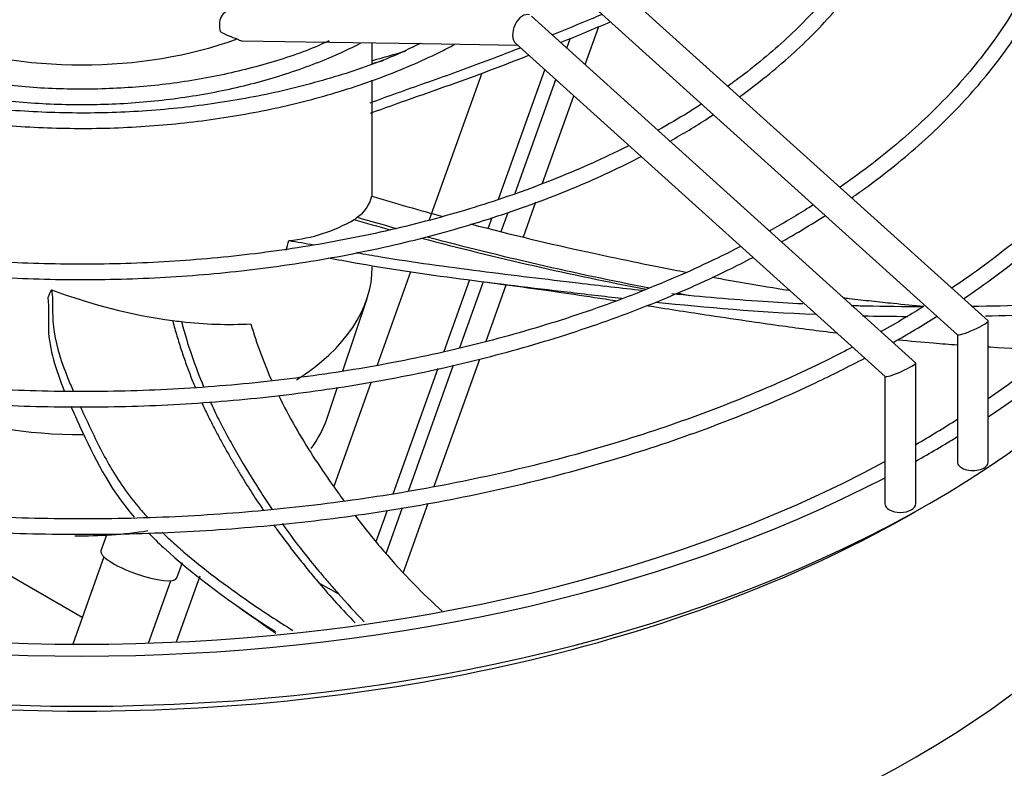
# Model space of a CAD drawing. Units: inches. Extents: x 0 to 16.7, y -1.1 to 10.7.
# Drawn here: x 4.5 to 4.7, y 4 to 4.2 of the extents above; entities that cross this region are included whole.
import ezdxf
from ezdxf import colors
from ezdxf.entities.mleader import LeaderData, LeaderLine
from ezdxf.math import Vec2, Vec3

# ---------------------------------------------------------------- set-up
doc = ezdxf.new("R2010")
doc.units = ezdxf.units.IN
doc.header["$MEASUREMENT"] = 0
for name, color, linetype in [('0512P-0624_-_CON', 7, 'Continuous'), ('0512P-0672', 7, 'Continuous'), ('0719F-4762', 7, 'Continuous'), ('Default', 7, 'Continuous'), ('EBM_710', 7, 'Continuous')]:
    doc.layers.add(name, color=color, linetype=linetype)

# ---------------------------------------------------------------- blocks, each defined once
blk = doc.blocks.new('_DOT')
at = {"color": 0}
blk.add_line((0, 0), (-1, 0), dxfattribs=at)
at = {"color": 0, "const_width": 0.333}
blk.add_lwpolyline([(-0.1665, 0, 1), (0.1665, 0, 1)], format="xyb", close=True, dxfattribs=at)
blk = doc.blocks.new('SE4')
at = {"layer": '0512P-0624_-_CON', "color": 7, "linetype": 'Continuous'}
for p, q in [((4.595525879100961, 4.191275119408248), (4.598860240111125, 4.200596356839853)), ((4.591097548637835, 4.195269867556999), (4.592011103707848, 4.197823719311046)), ((4.557595808210702, 4.153452630454953), (4.570394374204736, 4.189231141555224)), ((4.574457691833438, 4.158471579940395), (4.585737503625347, 4.190004399444852)), ((4.578447384984273, 4.159906216589365), (4.588365855054789, 4.187633392562135)), ((4.585169347473937, 4.162323338251632), (4.592794185517915, 4.183638644413383)), ((4.580496001400133, 4.149258955534461), (4.583539301524376, 4.157766529533569)), ((4.571891102090861, 4.15129665427783), (4.572844457710744, 4.153961768841788)), ((4.575096106899644, 4.150537687317659), (4.576773265624626, 4.155226200240643)), ((4.54492535944174, 4.118032272257244), (4.553069197589093, 4.140798448068636)), ((4.56117216607227, 4.121331768250517), (4.567424973357083, 4.138811549575381)), ((4.564973312633711, 4.122239321143022), (4.570737473187764, 4.138353085955662)), ((4.571377605805577, 4.123768395252275), (4.576304601558027, 4.137541858021635)), ((4.558725891920416, 4.088400410597689), (4.569827128050856, 4.119434020168077)), ((4.548729902056376, 4.086549302667055), (4.559685921668925, 4.117176958101664)), ((4.552453036335038, 4.087238771492433), (4.563463143697069, 4.118017629737274)), ((4.534324749746034, 4.088398168573733), (4.543457714815344, 4.113929457959046)), ((4.55122811184943, 4.067440296189387), (4.557255308849091, 4.084289381849173)), ((4.544562023819148, 4.074897960020953), (4.54731786206602, 4.082601931649669)), ((4.546990957374743, 4.071969478604265), (4.55101919122538, 4.083230444059822)), ((4.501540772424617, 4.066427979754802), (4.495804454647455, 4.05039204968572))]:
    blk.add_line(p, q, dxfattribs=at)
at = {"layer": '0512P-0672', "color": 7, "linetype": 'Continuous'}
for p, q in [((4.47880604759859, 4.0764815342982), (4.477441380612564, 4.072666594958087)), ((4.478166870070726, 4.071188032200402), (4.470538557472041, 4.049863012888426)), ((4.495976236729771, 4.066036369945616), (4.497334528024219, 4.069833485980213)), ((4.489029705049622, 4.050123950909058), (4.494477543453868, 4.065353434189426))]:
    blk.add_line(p, q, dxfattribs=at)
blk.add_ellipse((4.486708808671168, 4.069351482451851), major_axis=(0.009267428058603212, -0.003315112506235663), ratio=0.2455252571602998, start_param=3.141592653589793, end_param=6.283185307179586, dxfattribs=at)
at = {"layer": '0719F-4762', "color": 7, "linetype": 'Continuous'}
blk.add_line((4.472857611066124, 4.056345948929597), (4.434904936343075, 4.078257935897414), dxfattribs=at)
at = {"layer": 'EBM_710', "color": 7, "linetype": 'Continuous'}
for p, q in [((4.6938606680108, 4.128721427423307), (4.600107507384838, 4.213295121272162)), ((4.596306682793124, 4.206623097587607), (4.686401285275664, 4.125349748754154)), ((4.676182998481136, 4.118515220161712), (4.582429837855173, 4.203088914010567)), ((4.511926815626617, 4.197079097963986), (4.532518843740449, 4.196755924204536)), ((4.5332388861567, 4.196744623772479), (4.555814734000985, 4.196390315708199)), ((4.543631380113307, 4.191532329201731), (4.543631380113307, 4.196581522725635)), ((4.555814734000985, 4.1963903157082), (4.579062933480025, 4.196025455676709)), ((4.578629013263461, 4.19641689032601), (4.668723615746001, 4.115143541492557)), ((4.543631380113307, 4.159157816629578), (4.543631380113307, 4.187483921987242)), ((4.536455879084259, 4.116540559966065), (4.542347764885594, 4.134169152669945)), ((4.693880976643231, 4.094375724851619), (4.693880976643231, 4.128675756360377)), ((4.686380976643232, 4.125368068947843), (4.686380976643232, 4.094375724851619)), ((4.676203307113568, 4.084169517590023), (4.676203307113568, 4.118469549098782)), ((4.668703307113568, 4.115161861686249), (4.668703307113568, 4.084169517590023)), ((4.532528897256698, 4.104790983425069), (4.535135215937187, 4.112589120052978)), ((4.675988841019536, 4.082128276137723), (4.679524374925469, 4.084169517590044))]:
    blk.add_line(p, q, dxfattribs=at)
for centre, radius, start, end in [((4.36987027408079, 4.820665152966464), 0.6519693882148229, 285.4694191311381, 286.1974910881031), ((4.363507689715369, 4.839759417387792), 0.6727682974490355, 285.5389063966123, 285.7778003654648), ((4.535149754251264, 4.161166111954303), 0.008617360827988021, 303.9536136142793, 346.704497558348), ((4.519659020493864, 4.186950314598239), 0.03876656115155212, 275.34597686239, 300.2600371077076), ((4.529927480926331, 4.167167104495037), 0.01654094120005271, 304.0727879312101, 307.3506877345906), ((4.762466158643122, 4.932084774514236), 0.8099986092682534, 253.9995722829558, 254.6454344780386), ((4.765589102583651, 4.932374027787172), 0.8103981812253362, 253.8344176122588, 254.5351343717599), ((3.121516158305553, 4.540482328651843), 1.455569376751268, 344.2746221675708, 344.3714514817989), ((4.762466158643122, 4.932084774514236), 0.8099986092682534, 255.2071643337588, 259.1831508440827), ((4.765589102583651, 4.932374027787172), 0.8103981812253362, 255.0833690996826, 259.0205725635829), ((5.018940334605303, 3.865961211913385), 0.6160638027882466, 153.9653410746677, 154.1642651469146), ((4.513205177726162, 4.262391381140679), 0.1347964642754516, 249.2233275448667, 262.1894305184214), ((4.765589102583651, 4.932374027787172), 0.8103981812253362, 259.5003284332881, 259.7276087689219), ((4.511044560704212, 4.251541343473438), 0.1237552529138065, 262.4978070076775, 263.5146603159243), ((4.508697097269295, 4.227221703082732), 0.09932696004805538, 263.2755956276629, 273.0711867930694), ((4.675260567272413, 4.187033939683037), 0.1893714695976926, 220.1860089277799, 224.1662218753812), ((4.5615688018685, 4.115681046725491), 0.05953763830256482, 238.6455706554603, 243.7837399385849), ((4.681448227597095, 4.19111230874323), 0.194858198059327, 221.3931036026378, 224.1715318519034), ((4.820181398862061, 4.490913168880721), 0.5312055651328601, 234.3617776126794, 235.6069878188317)]:
    blk.add_arc(centre, radius, start, end, dxfattribs=at)
for centre, major_axis, ratio, start_param, end_param in [((4.472765238413308, 4.215789409426616), (-0.2924015749999991, 8.741913579725643e-17), 0.5773502691895611, 2.428291129328724, 3.414158377839044), ((4.472765238413306, 4.215789409426616), (-0.2874015749999999, 4.370956789862822e-17), 0.5773502691895595, 2.448637537923439, 3.298035445233076), ((4.472765238413307, 4.2035419607127), (-0.292401575, -9.834652777191351e-17), 0.5773502691895596, 0, 3.141592653589793), ((4.50920918648165, 4.200872210555988), (-5.884570329106769e-05, -0.003749538262667365), 0.771727755198368, 3.141592653589793, 5.145056582313238), ((4.580529425559317, 4.199752902168289), (0.001428398687922631, 0.003630622867356547), 0.6192637958726278, 1.496765300633277e-13, 2.913167164579974), ((4.509209186481648, 4.20087221055599), (-0.006527501314412642, 0.003017328690529062), 0.3589370345238042, 1.322882577706346, 1.961174013296096), ((4.472765238413308, 4.232119341045172), (0.07086614169999983, 6.413486964225361e-16), 0.5773502691895529, 4.147664536052126, 5.277113424717258), ((4.472765238413308, 4.119352805380029), (-0.312086614370079, 1.529834876451988e-16), 0.5773502691895585, 8.490436985111688e-16, 3.514537025796808), ((4.472765238413307, 4.141921185718936), (-0.07086614170000034, 2.382470342814551e-18), 0.5773502691895578, 2.402707073030229, 3.141592653589793), ((4.472765238413306, 4.139508055625766), (-0.287401575, -1.973918108455264e-16), 0.5773502691895595, 0.005712062773318038, 3.141592653589792), ((4.690130976643233, 4.12703558808873), (0.003744919400226101, 0.001665259941587304), 0.1171814696901424, 3.193652861861578, 6.283185307179586), ((4.690130976643233, 4.12703558808873), (0.003744919400226101, 0.001665259941587304), 0.1171814696901424, 0, 0.05206020827601359), ((4.672453307113568, 4.116829380827135), (0.003744919400225977, 0.001665259941587304), 0.1171814696901655, 3.19365286186528, 6.283185307177739), ((4.672453307113568, 4.116829380827135), (0.003744919400225977, 0.001665259941587304), 0.1171814696901655, 0, 0.05206020827929284), ((4.472765238413307, 4.141921185718936), (-0.07086614170000034, 2.382470342814551e-18), 0.5773502691895578, 1.002213180723127, 1.574895079666506), ((4.472765238413306, 4.111449118476648), (-0.06086614169999999, 7.579298852089996e-17), 0.5773502691895602, 2.737445836515527, 2.950971645615446), ((4.472765238413306, 4.215789409426616), (-0.2874015749999999, 4.370956789862822e-17), 0.5773502691895595, -3.925934938555469, -3.874450249043402), ((4.47276523833306, 4.215789409473086), (0.2924015750850604, -4.933565700465828e-11), 0.5773502691899413, -0.8013343553422629, -0.7516601408606469), ((4.472765238413306, 4.215789409426616), (-0.2874015749999999, 4.370956789862822e-17), 0.5773502691895595, 0.8206345583359713, 2.320958095253831), ((4.690130976643232, 4.09437572485162), (0.003750000000000126, -1.944304544720123e-19), 0.5773502691895425, 3.136015464492491, 6.283185307179176), ((4.472765238413306, 4.215789409426616), (0.2924015749999996, 6.556435184794233e-17), 0.5773502691895583, 3.977976126328196, 5.446801834441187), ((4.672453307113568, 4.084169517590024), (0.003750000000000001, 3.566848003244441e-16), 0.5773502691895834, 3.141592653589628, 6.283185307179012), ((4.472765238413306, 4.199459477808061), (-0.287401575, -6.626310714964175e-17), 0.5773502691895595, 0.7853981633974545, 2.356194490192522), ((4.472765238413306, 4.111449118476648), (-0.06086614169999999, 7.579298852089996e-17), 0.5773502691895602, 1.542766954699669, 1.83864191220792)]:
    blk.add_ellipse(centre, major_axis=major_axis, ratio=ratio, start_param=start_param, end_param=end_param, dxfattribs=at)
for points, knots in [([(4.676233895439614, 4.350419820273007), (4.676456141419275, 4.350283692570303), (4.682354165370274, 4.34665845424583), (4.693350904477922, 4.339238253377907), (4.70776615254726, 4.32754440101463), (4.720304266755204, 4.315169935888839), (4.730868913416433, 4.30221476598108), (4.739380411270476, 4.288781040652906), (4.745775030575483, 4.274971583786161), (4.750003592310956, 4.260889127482595), (4.752030087002949, 4.246637347567691), (4.751832014338683, 4.232323775026673), (4.749403891123158, 4.218063533382972), (4.744762136238725, 4.203976159836245), (4.737946083876004, 4.190180678976573), (4.729013900600929, 4.176789652135274), (4.718039470406331, 4.163909471261254), (4.705110618072345, 4.151641062186073), (4.693709114750727, 4.142724248334664), (4.686736171692332, 4.137891832121178), (4.685043530423832, 4.136751627410982)], [0.5047029928412524, 0.5047029928412524, 0.5047029928412524, 0.5047029928412524, 0.5052578367724778, 0.519455114358332, 0.5336516248377866, 0.5478490023002371, 0.5620507428727235, 0.5762620420306912, 0.5904895014206978, 0.6047396292221215, 0.6190157463776973, 0.633314282830199, 0.6476229764317567, 0.6619211787147125, 0.6761979226456745, 0.6904503689530087, 0.7046820046879775, 0.7188989609303214, 0.7331072170689044, 0.7375632227111227, 0.7375632227111227, 0.7375632227111227, 0.7375632227111227]), ([(4.687865644292863, 4.134133144565825), (4.693254686316273, 4.137792560112898), (4.703534947071168, 4.145430815674538), (4.717178369094748, 4.157666034243862), (4.728938731681335, 4.170614069366965), (4.738669198029002, 4.184127097933863), (4.746289143688326, 4.198095086035307), (4.751736427218481, 4.212402006602825), (4.754969255759101, 4.226928092161845), (4.755966592966217, 4.241553267070433), (4.754726437845388, 4.256159551251853), (4.751263354630074, 4.270632984335914), (4.745606228780534, 4.28486365027106), (4.737797432115118, 4.298744263660456), (4.727894443032429, 4.312168249324007), (4.715972449593633, 4.325029521815241), (4.702124991296434, 4.337224778970056), (4.690204412934261, 4.345925089822048), (4.683039711522195, 4.350581086698491), (4.681434353093582, 4.35159817647353)], [0.262640625521684, 0.262640625521684, 0.262640625521684, 0.262640625521684, 0.2766656910022999, 0.2908450930519796, 0.3050206900629542, 0.3191876747585717, 0.3333399438468623, 0.3474714510123594, 0.3615788763569012, 0.3756647055304956, 0.3897384216561035, 0.4038112397360361, 0.4178948511326817, 0.4319985678109571, 0.4461248818352538, 0.4602708004212899, 0.4744307978423604, 0.4885992884980872, 0.4926185309815048, 0.4926185309815048, 0.4926185309815048, 0.4926185309815048]), ([(4.649132230425492, 4.343446973613783), (4.651838811127111, 4.341770483411934), (4.659577091277272, 4.3367327582426), (4.671331420109747, 4.327855019055805), (4.683506386710246, 4.316558106689163), (4.693731870193606, 4.304656884220861), (4.701918878519709, 4.292260984216486), (4.707997287852104, 4.279480503154178), (4.711913819054075, 4.266424689245031), (4.713629782601092, 4.253203161658978), (4.713121219736492, 4.239930459817838), (4.710384030924697, 4.226730646830002), (4.705440531736847, 4.2137333748713), (4.698340009669682, 4.20106665194658), (4.689152780759654, 4.188850016350892), (4.677966191592411, 4.177195379297075), (4.667171449265562, 4.168130162655682), (4.660093953192967, 4.163006656680096), (4.657751212895498, 4.161387885670204)], [0.5055928850746009, 0.5055928850746009, 0.5055928850746009, 0.5055928850746009, 0.5134799767021205, 0.5287643002224192, 0.5440486105970909, 0.559336853904179, 0.5746357842229753, 0.5899546100650281, 0.6053030478170417, 0.6206865542265833, 0.6361001026912795, 0.6515241295691585, 0.6669302196107363, 0.6823052490359596, 0.6976485727233979, 0.7129673763425628, 0.7282707700010236, 0.7355348451239393, 0.7355348451239393, 0.7355348451239393, 0.7355348451239393]), ([(4.660584241402116, 4.158789476720142), (4.661428019818249, 4.159377836610245), (4.667205564904371, 4.163473629792009), (4.677188656701106, 4.171421532188996), (4.689126141539259, 4.18314220417099), (4.699080005010057, 4.195484374912778), (4.7069540952375, 4.208332715596677), (4.712672695737218, 4.221563840097904), (4.716183414286118, 4.235048453551214), (4.717458648675605, 4.248655514339447), (4.716494042889297, 4.262256210760881), (4.713305066375, 4.27572685174841), (4.707923493441728, 4.288949602028045), (4.700396010690839, 4.301810030692947), (4.690786164684077, 4.314194626121189), (4.679178135053173, 4.325990123100146), (4.66681912579114, 4.336148319580277), (4.658062381117245, 4.342199642742886), (4.654164365114038, 4.344705629047899)], [0.2646851228510561, 0.2646851228510561, 0.2646851228510561, 0.2646851228510561, 0.2672660379955213, 0.2825302608563256, 0.2977924099035906, 0.3130469266143644, 0.3282858718358523, 0.3435001660719413, 0.3586830823683962, 0.3738353471479806, 0.3889683502295065, 0.4040983420835774, 0.4192414232831307, 0.4344111970438064, 0.4496109396439263, 0.464835844260831, 0.4800778254515568, 0.4914634848034368, 0.4914634848034368, 0.4914634848034368, 0.4914634848034368]), ([(4.62190036851467, 4.336547177082061), (4.622866381577373, 4.335940581982325), (4.628533124843694, 4.332305569630145), (4.638169269656818, 4.325280780333187), (4.649468556329798, 4.314991473679342), (4.65882231156367, 4.304097979805727), (4.666134861008951, 4.2927199864466), (4.671333142927598, 4.280976602423442), (4.674363295966335, 4.268984639681739), (4.675187158489464, 4.256861211228957), (4.67378367036501, 4.244732459287434), (4.670158432827351, 4.232736403623463), (4.664351251411518, 4.221016280293518), (4.656432191694615, 4.209708408665475), (4.646493132241198, 4.198937886930554), (4.637397504320342, 4.191171989506233), (4.631749729946171, 4.186995980326631), (4.630413338252916, 4.186039462718661)], [0.5066796445003814, 0.5066796445003814, 0.5066796445003814, 0.5066796445003814, 0.5100568397480448, 0.5267246927836581, 0.5433917955900089, 0.5600633662972984, 0.5767494554532316, 0.5934642966381608, 0.6102227382304573, 0.6270311296585134, 0.6438764385723211, 0.6607185853992191, 0.6775234033152481, 0.6942818371264646, 0.7110019088632629, 0.7276975757281543, 0.7327387968025975, 0.7327387968025975, 0.7327387968025975, 0.7327387968025975]), ([(4.633267385953106, 4.183473241829716), (4.635212589793755, 4.184880445736874), (4.641462934777302, 4.189618337362157), (4.651021801101812, 4.198115650184238), (4.660866514789726, 4.209262446346376), (4.668658718619388, 4.220958553457599), (4.674308023775422, 4.233070838711392), (4.677751500587829, 4.245457516255375), (4.678956573449266, 4.257973364330598), (4.677919596579697, 4.270475630078882), (4.674660917614557, 4.282829080993787), (4.669219265632089, 4.294906861629479), (4.661649867857861, 4.306586394385482), (4.652027974019395, 4.317745559448943), (4.64049210724269, 4.328228021021569), (4.631612061649962, 4.334701486913796), (4.626918604664344, 4.337781731724985)], [0.2675029221942273, 0.2675029221942273, 0.2675029221942273, 0.2675029221942273, 0.2747198419030759, 0.2913617382999505, 0.3079971371847676, 0.3246153725894858, 0.3412027609802458, 0.3577474736558414, 0.3742482295851309, 0.3907209176339502, 0.4071896960421922, 0.4236789458640743, 0.4402072432526813, 0.4567764349647286, 0.4733770682294517, 0.4898331862225009, 0.4898331862225009, 0.4898331862225009, 0.4898331862225009]), ([(4.58749729036298, 4.198505593391952), (4.590801499494155, 4.199848082476044), (4.594068890176703, 4.201199688589327), (4.598099977719269, 4.202888480165458), (4.598902268313456, 4.20322566762515), (4.599701925494943, 4.20356271082892)], [0.2034811243679426, 0.2034811243679426, 0.2034811243679426, 0.2034811243679426, 0.2499999999999988, 0.2499999999999988, 0.2616051517706788, 0.2616051517706788, 0.2616051517706788, 0.2616051517706788]), ([(4.381738537248057, 4.196242334659064), (4.382617313594937, 4.195770623362264), (4.387588061419081, 4.193162351126764), (4.398094143461786, 4.18853741589237), (4.413106000714538, 4.183542152778646), (4.429225960233788, 4.179668841919848), (4.446027362470304, 4.177042092399947), (4.463276357783695, 4.175686448738972), (4.480678333892874, 4.175627719015049), (4.497950576147909, 4.176865533457901), (4.514808757941327, 4.179380577019116), (4.530976497433286, 4.183133091052222), (4.546188658377514, 4.18806435433778), (4.556856295454836, 4.192659409915517), (4.562460205506223, 4.19552114468969), (4.563684028165507, 4.196169739633563)], [0.01330550544492808, 0.01330550544492808, 0.01330550544492808, 0.01330550544492808, 0.02229845715363122, 0.06468054037370913, 0.1070675208204556, 0.1494394212311428, 0.1917980333794369, 0.2341475849280273, 0.2764932707027563, 0.3188406659075838, 0.3611937161612935, 0.4035581814294926, 0.4459398091783124, 0.4883436641300394, 0.5004452179253462, 0.5004452179253462, 0.5004452179253462, 0.5004452179253462]), ([(4.555433005970112, 4.19646224957645), (4.552766746502585, 4.195178651322639), (4.546389506935178, 4.192143796836525), (4.533465436283438, 4.187780740540105), (4.517903047548474, 4.183819930707193), (4.501395868804914, 4.181054662598172), (4.484444797765077, 4.179543472692467), (4.467278020999355, 4.179311453414322), (4.450216202297259, 4.180361749362476), (4.43350677137166, 4.182682708953223), (4.41758959587612, 4.186206591533169), (4.402529953714113, 4.19085722787399), (4.394394793306608, 4.194408827198998), (4.389792335665931, 4.196455676595293)], [0, 0, 0, 0, 0.05296684644270606, 0.1482790112032329, 0.2436265300112085, 0.3390090017903207, 0.4344181342539625, 0.5298424083863243, 0.6252690729496834, 0.7206812826583485, 0.8160648135991669, 0.9114066063706099, 1, 1, 1, 1]), ([(4.404611971326023, 4.196602756430806), (4.405200134816064, 4.196294406650153), (4.409418021579454, 4.194131572652839), (4.41852427646882, 4.190285625555735), (4.431916972679082, 4.186222232394715), (4.446305005645812, 4.18331845420254), (4.461232826395553, 4.181687396912616), (4.476416474227618, 4.181348115546362), (4.491518690581236, 4.182311204878588), (4.506217075885715, 4.184555791840894), (4.520194695635375, 4.188036317869141), (4.53168886091869, 4.192158045888411), (4.538264385942576, 4.195223919539848), (4.540776279136436, 4.196517835724192)], [0.01790156654101187, 0.01790156654101187, 0.01790156654101187, 0.01790156654101187, 0.02587289367907767, 0.07505050390724907, 0.1242325153619926, 0.1733898039168494, 0.2225276817533104, 0.2716556467241249, 0.3207846591258088, 0.3699234388239279, 0.4190828310496019, 0.4682744752209327, 0.500850466131326, 0.500850466131326, 0.500850466131326, 0.500850466131326]), ([(4.533031313213061, 4.197102199099985), (4.532143865695821, 4.196667896202522), (4.527703161991603, 4.194557501073684), (4.517789657104898, 4.191283107348801), (4.504195157542615, 4.187977540632679), (4.489688975209887, 4.185896804831849), (4.47484639398875, 4.185076000566775), (4.459953231184948, 4.185539761632703), (4.445307421962892, 4.187273675120786), (4.431459569536816, 4.190246305600221), (4.420332156180103, 4.193613565516208), (4.415033427288558, 4.196028793562709), (4.413080131809019, 4.196929186650617)], [0.01377272835739749, 0.01377272835739749, 0.01377272835739749, 0.01377272835739749, 0.04024929477297614, 0.1535772014262595, 0.2669649233318321, 0.3804128835827183, 0.4939029299175159, 0.6074102309214175, 0.7209043764973044, 0.8343515462811777, 0.9477240880910087, 1, 1, 1, 1]), ([(4.510691597298406, 4.197557313031941), (4.51075990990774, 4.197492759650547), (4.51083341045948, 4.19743386814508), (4.510991262288713, 4.197328064768563), (4.511076304253005, 4.197280902942447), (4.511341943908736, 4.1971619351978), (4.511533496489758, 4.197111367067762), (4.511800456152354, 4.197083805424231), (4.511863063614901, 4.19708013221966), (4.511926512913327, 4.197079126668636)], [0, 0, 0, 0, 0.06249999999999493, 0.06249999999999493, 0.1249999999999899, 0.1249999999999899, 0.249999999999987, 0.249999999999987, 0.28707321278344, 0.28707321278344, 0.28707321278344, 0.28707321278344]), ([(4.533237727314663, 4.196744644975117), (4.533079606227084, 4.196747239939862), (4.532928123840969, 4.196753667367601), (4.5326615780853, 4.196761736956953), (4.532557548179304, 4.196760981498506), (4.532508566182704, 4.196757298291329), (4.532505370595521, 4.196756334810501), (4.532511173557195, 4.196756213621195)], [0.1324282889949905, 0.1324282889949905, 0.1324282889949905, 0.1324282889949905, 0.1874999999999961, 0.1874999999999961, 0.2499999999999953, 0.2499999999999953, 0.2752014672157804, 0.2752014672157804, 0.2752014672157804, 0.2752014672157804]), ([(4.54312066414417, 4.181956256425507), (4.547368598056816, 4.183560627301311), (4.551942381911277, 4.185161092962534), (4.558901111075903, 4.187612631615997), (4.561236584554443, 4.188438184608942), (4.565877376112546, 4.190116211361486), (4.56818550731021, 4.19096882021619), (4.573596029161891, 4.193005270820592), (4.576687184754478, 4.19419835940287), (4.579750509988905, 4.195404911066455)], [0, 0, 0, 0, 0.06249999999999981, 0.06249999999999981, 0.09374999999999964, 0.09374999999999964, 0.1249999999999995, 0.1249999999999995, 0.1674282030060689, 0.1674282030060689, 0.1674282030060689, 0.1674282030060689]), ([(4.543227256692404, 4.179432691679946), (4.549674721834042, 4.181865750359445), (4.563005519912714, 4.186329075795112), (4.575962248928962, 4.191251760615164), (4.581780454657432, 4.193548245031701)], [0, 0, 0, 0, 0.09535636098194665, 0.1755984655642039, 0.1755984655642039, 0.1755984655642039, 0.1755984655642039]), ([(4.624017847403564, 4.181684792824158), (4.622939240133618, 4.180985840966673), (4.619475903032432, 4.178795279022181), (4.615867470236771, 4.176681100483268), (4.613333779683088, 4.175272155235805)], [0.7405437081184768, 0.7405437081184768, 0.7405437081184768, 0.7405437081184768, 0.7443811251504528, 0.7526989851677627, 0.7526989851677627, 0.7526989851677627, 0.7526989851677627]), ([(4.616268963459998, 4.172618222753596), (4.619402153430953, 4.174387010048212), (4.622961806881615, 4.176528926088692), (4.626380025193492, 4.178746257968669), (4.626879297317464, 4.179073735785833)], [0.247921164681574, 0.247921164681574, 0.247921164681574, 0.247921164681574, 0.2580787279575692, 0.2598287100407102, 0.2598287100407102, 0.2598287100407102, 0.2598287100407102]), ([(4.606244527152256, 4.171513636393631), (4.605997126491386, 4.171388609248345), (4.600427167569459, 4.168587595642299), (4.589009717726798, 4.163452842167731), (4.570987655087176, 4.156972115196512), (4.55187754288031, 4.151610744415174), (4.531890199001785, 4.147429707681414), (4.511246733800436, 4.144476660265111), (4.490175843858203, 4.142785321317083), (4.46891125435743, 4.142375010665638), (4.447688689608706, 4.143250639731089), (4.426744847517946, 4.145401808100302), (4.406308399048221, 4.14880590873342), (4.386620774276253, 4.153417070375328), (4.367845947710687, 4.159208729479746), (4.352261928435478, 4.165288401879806), (4.342850978364126, 4.169711108770099), (4.339260990060113, 4.171523718768746)], [0.7602837677711478, 0.7602837677711478, 0.7602837677711478, 0.7602837677711478, 0.761060812449602, 0.7777403778205759, 0.7944223486691812, 0.8111077671244605, 0.8277966519913103, 0.8444884853001939, 0.8611824862009556, 0.8778777533021783, 0.8945733319974477, 0.9112680207893883, 0.9279607245554633, 0.9446504580936391, 0.9613362838310451, 0.9780174068953069, 0.9893397761318818, 0.9893397761318818, 0.9893397761318818, 0.9893397761318818]), ([(4.336305525557138, 4.168822149302724), (4.341323113763099, 4.166228656341827), (4.352626228200072, 4.16099916135722), (4.370393681219089, 4.1543780518217), (4.38960084003495, 4.148754364322343), (4.409665993418601, 4.144336497504307), (4.430422922393359, 4.141149181597592), (4.451633788442664, 4.13923166852369), (4.473073271083391, 4.138602520922404), (4.49450897012221, 4.139268731264069), (4.515709748821723, 4.141223130167179), (4.536446718430375, 4.14444514515275), (4.556496181455291, 4.148900914028275), (4.57564186821672, 4.154543791659083), (4.593328251663989, 4.161183938330339), (4.604180860811066, 4.166231264776996), (4.609226878344268, 4.168824669937579)], [0.009253640983605043, 0.009253640983605043, 0.009253640983605043, 0.009253640983605043, 0.02537290129254801, 0.04200014527129609, 0.05862407636937032, 0.07524474341830016, 0.09186268425342987, 0.1084786736482868, 0.1250935950884594, 0.1417083807913388, 0.1583238230853742, 0.1749407375203164, 0.1915600982672058, 0.2081828565216109, 0.2248098749352156, 0.2404768852217478, 0.2404768852217478, 0.2404768852217478, 0.2404768852217478]), ([(4.651255425508847, 4.157082712383152), (4.650755131466199, 4.156764597967558), (4.647293774302844, 4.154584123502564), (4.643710874227049, 4.152467179682617), (4.640564441032521, 4.15070696692912)], [0.7420874564273122, 0.7420874564273122, 0.7420874564273122, 0.7420874564273122, 0.7435663786811693, 0.7522669723914692, 0.7522669723914692, 0.7522669723914692, 0.7522669723914692]), ([(4.643490405369471, 4.148050742104298), (4.644865348610676, 4.148829605117067), (4.64849933398091, 4.150937386996778), (4.652017607349434, 4.153111397720073), (4.65417301006473, 4.154497217774774)], [0.248242019126012, 0.248242019126012, 0.248242019126012, 0.248242019126012, 0.2520036996980858, 0.2582997240045855, 0.2582997240045855, 0.2582997240045855, 0.2582997240045855]), ([(4.567621310937611, 4.152395259025695), (4.577871227127632, 4.149709913351238), (4.587257924975414, 4.147507404384871), (4.599720411895393, 4.144776675325026), (4.603493466889147, 4.143981726852252), (4.61064483314105, 4.142511759622293), (4.614019126318514, 4.141835499492686), (4.618201924140474, 4.141015451529124), (4.61917716600357, 4.140825769210156), (4.620135426729531, 4.140640892816245)], [0.05298505977253421, 0.05298505977253421, 0.05298505977253421, 0.05298505977253421, 0.1248004880269585, 0.1248004880269585, 0.1583428688207843, 0.1583428688207843, 0.19188524961461, 0.19188524961461, 0.2023262116858674, 0.2023262116858674, 0.2023262116858674, 0.2023262116858674]), ([(4.633507455803762, 4.146914373523109), (4.633428204977463, 4.146873462807817), (4.627602737333467, 4.143870262212666), (4.615522762013812, 4.138227797427587), (4.596201080969712, 4.130852196975864), (4.575731612914021, 4.124576498107832), (4.554303942410649, 4.119460377594536), (4.532117012829285, 4.115552573757234), (4.509377121554043, 4.112890346605429), (4.486295858223248, 4.111499113376904), (4.46308817749692, 4.111392163393002), (4.439970043381231, 4.112570686733937), (4.417157850506466, 4.115023140498493), (4.394860605283514, 4.118727551908684), (4.373299378069913, 4.123643449669468), (4.352625000390965, 4.12974305246134), (4.333216138231847, 4.136896353922637), (4.319611800731701, 4.143025108460217), (4.313053665217749, 4.146392900306583), (4.312024854135953, 4.146930777182431)], [0.7586483469719447, 0.7586483469719447, 0.7586483469719447, 0.7586483469719447, 0.7588593917757874, 0.774152278049657, 0.7894467534596926, 0.8047436358306616, 0.8200430584468819, 0.8353447706038518, 0.8506483185985133, 0.865953147560675, 0.8812586547964114, 0.8965642151976627, 0.9118689987199593, 0.927172346434418, 0.9424736224891893, 0.9577722199111938, 0.9730676108161782, 0.9883594437286622, 0.9912217842924795, 0.9912217842924795, 0.9912217842924795, 0.9912217842924795]), ([(4.309052316161877, 4.144233135468962), (4.309141056927934, 4.144186367459689), (4.314795304564965, 4.141211667875518), (4.327292843885024, 4.13530429204985), (4.346616221259043, 4.127822630649804), (4.367251367307121, 4.121383763151881), (4.388803853262838, 4.11613484880734), (4.411131903828271, 4.112098608783565), (4.434017502699692, 4.109317314855417), (4.457256291764213, 4.107813961875422), (4.480635790860303, 4.107602359316614), (4.503943527723871, 4.108684238275143), (4.526967337160936, 4.111049960764665), (4.549497762325988, 4.114678425926359), (4.5713299076935, 4.119537375239312), (4.592265224603689, 4.125583720529603), (4.612113217599171, 4.132763991076589), (4.626628649954941, 4.139209956266059), (4.63451824494357, 4.143206039863712), (4.636507991756664, 4.14424786397367)], [0.007781579602546353, 0.007781579602546353, 0.007781579602546353, 0.007781579602546353, 0.008025156223379487, 0.0232768054773954, 0.03853021226568565, 0.05378124643912086, 0.06902986742705093, 0.08427636894736318, 0.0995212186100448, 0.1147649700276037, 0.1300082175049702, 0.1452515749005189, 0.1604954934961446, 0.175740570314678, 0.1909874359038338, 0.2062367034180394, 0.2214889307188747, 0.2367445444456943, 0.2419920151289928, 0.2419920151289928, 0.2419920151289928, 0.2419920151289928]), ([(4.532985069230956, 4.144124648229094), (4.535105478558858, 4.143726350713533), (4.55336257872333, 4.140297730519833), (4.57936579334027, 4.137214327888982), (4.6001281705315, 4.13476189744522), (4.604480781136976, 4.134266224732355)], [0.05946397806530452, 0.05946397806530452, 0.05946397806530452, 0.05946397806530452, 0.09535636098194665, 0.3647523910881443, 0.4372945725457791, 0.4372945725457791, 0.4372945725457791, 0.4372945725457791]), ([(4.539752285954177, 4.145391730057547), (4.539808431724303, 4.145381800831536), (4.539864600329458, 4.145371880230196), (4.541827959008801, 4.145025562044413), (4.543762185095595, 4.144698637606456), (4.553542669828694, 4.143107778755359), (4.561714167029183, 4.141974709727504), (4.573934710327617, 4.140409229593701), (4.5780021630019, 4.139909769100503), (4.586030613831424, 4.138942725681251), (4.58999056803174, 4.138474723581511), (4.599215450069622, 4.137383011609196), (4.604411260272056, 4.136772836147627), (4.609563029050051, 4.1362030104582)], [0.09282926848907509, 0.09282926848907509, 0.09282926848907509, 0.09282926848907509, 0.09375000000000007, 0.09375000000000007, 0.1250000000000001, 0.1250000000000001, 0.25, 0.25, 0.3124999999999999, 0.3124999999999999, 0.3749999999999999, 0.3749999999999999, 0.4617260865918227, 0.4617260865918227, 0.4617260865918227, 0.4617260865918227]), ([(4.626571015138364, 4.139423705761657), (4.629302122467732, 4.138918161981076), (4.631886549225837, 4.138454622681087), (4.638266932023819, 4.137347031242233), (4.641868696734082, 4.136759694070041), (4.645235834834317, 4.13624433249143)], [0.2266731820230584, 0.2266731820230584, 0.2266731820230584, 0.2266731820230584, 0.2589700112022616, 0.2589700112022616, 0.3104839451728256, 0.3104839451728256, 0.3104839451728256, 0.3104839451728256]), ([(4.465389323228711, 4.136360706938556), (4.465665505953519, 4.134689733464451), (4.465640934946942, 4.13299668576342), (4.465647664914512, 4.130405410749284), (4.465657299437181, 4.129533165728336), (4.465772904673888, 4.127767683257703), (4.465876713955435, 4.126874109099462), (4.466598638618753, 4.12236318937051), (4.467822003852152, 4.118617998760784), (4.469738924331756, 4.113828214712546), (4.470187749970127, 4.112763343311848), (4.47064948795458, 4.111704036513872)], [0, 0, 0, 0, 0.06249999999999993, 0.06249999999999993, 0.09374999999999986, 0.09374999999999986, 0.1249999999999998, 0.1249999999999998, 0.2499999999999997, 0.2499999999999997, 0.2858124222497305, 0.2858124222497305, 0.2858124222497305, 0.2858124222497305]), ([(4.572163071119385, 4.138118607464981), (4.579756372553613, 4.137092167457007), (4.589300084242137, 4.135805088230388), (4.599544070848744, 4.134226002194361), (4.602945290170432, 4.133694406551949)], [0, 0, 0, 0, 0.1158722240546085, 0.1730191796516339, 0.1730191796516339, 0.1730191796516339, 0.1730191796516339]), ([(4.464453866744955, 4.134437218412423), (4.464854234827193, 4.131912621563489), (4.463914200147905, 4.124735184392834), (4.466438736753936, 4.116724737001179), (4.468494706823615, 4.111659205250375)], [0, 0, 0, 0, 0.09535636098194665, 0.2659787122440332, 0.2659787122440332, 0.2659787122440332, 0.2659787122440332]), ([(4.616701141970506, 4.135439211173625), (4.623994306667337, 4.134688130258622), (4.631311858143595, 4.134033296775019), (4.642158972880962, 4.133307428939612), (4.645374148304088, 4.133119960598206), (4.648677405308372, 4.132958897005233)], [0.5018722775950557, 0.5018722775950557, 0.5018722775950557, 0.5018722775950557, 0.6249999999999999, 0.6249999999999999, 0.675427951463381, 0.675427951463381, 0.675427951463381, 0.675427951463381]), ([(4.658509951569525, 4.134409868451694), (4.659004494076302, 4.13434900369809), (4.659495696768242, 4.134289363301644), (4.661829156853861, 4.134009682848787), (4.663632819729238, 4.133804448542318), (4.667204735265101, 4.133413900754823), (4.668976429052795, 4.133227750681744), (4.673217224105754, 4.132798508172995), (4.675672508366043, 4.132563947248863), (4.678097672683483, 4.132346022845097)], [0.3842629541096979, 0.3842629541096979, 0.3842629541096979, 0.3842629541096979, 0.3931395343775647, 0.3931395343775647, 0.4266819151713904, 0.4266819151713904, 0.4602242959652162, 0.4602242959652162, 0.5074655476946122, 0.5074655476946122, 0.5074655476946122, 0.5074655476946122]), ([(4.610637039743959, 4.132485253603734), (4.610855908186489, 4.132450802205012), (4.61598235181398, 4.131644082028462), (4.624463094403713, 4.130321165324383), (4.635199970069669, 4.128719690771443), (4.645567618698975, 4.127253393493555), (4.652475413784209, 4.126348646526105), (4.656881663946915, 4.125811652515834)], [0.2160695457730505, 0.2160695457730505, 0.2160695457730505, 0.2160695457730505, 0.2197541331068291, 0.3024152208913045, 0.3608654474248856, 0.402838282290901, 0.4767334914723939, 0.4767334914723939, 0.4767334914723939, 0.4767334914723939]), ([(4.66044488236485, 4.13251282318623), (4.661611098922373, 4.132480845992696), (4.662787931795168, 4.132451996136387), (4.66855920338668, 4.13232674452308), (4.673280881545039, 4.132273655334907), (4.67805344541857, 4.132265379313917)], [0.7333508939344128, 0.7333508939344128, 0.7333508939344128, 0.7333508939344128, 0.7499999999999996, 0.7499999999999996, 0.8143600165524164, 0.8143600165524164, 0.8143600165524164, 0.8143600165524164]), ([(4.678175381297577, 4.13229490803039), (4.676650784127661, 4.131341759096945), (4.673241231598634, 4.129261190323844), (4.669735768495094, 4.127233372240376), (4.667790638801552, 4.126140526633113)], [0.7434629082293377, 0.7434629082293377, 0.7434629082293377, 0.7434629082293377, 0.7473113665554613, 0.7519573262173782, 0.7519573262173782, 0.7519573262173782, 0.7519573262173782]), ([(4.68979701738774, 4.132333833019094), (4.690400855385604, 4.132341863980825), (4.691004392075954, 4.132350583778621), (4.700915305485871, 4.132505154932798), (4.710111834780313, 4.132814103574698), (4.718560945208887, 4.133269982329825)], [0.8669011262104025, 0.8669011262104025, 0.8669011262104025, 0.8669011262104025, 0.8749999999999998, 0.8749999999999998, 1, 1, 1, 1]), ([(4.494886562584864, 4.128845452260506), (4.494983835964832, 4.128483926471073), (4.495081404589259, 4.128126607290434), (4.495511889899551, 4.126575136820662), (4.495877240606108, 4.125325456450999), (4.496590388876687, 4.123002743420949), (4.496979675675957, 4.121794535247531), (4.497735990591392, 4.119551455495344), (4.498147664833741, 4.118384133092694), (4.49894421048953, 4.116219466437703), (4.499376794238066, 4.115092426298887), (4.499987822104195, 4.113562969960915), (4.500189463310201, 4.113067818721791), (4.500393381271765, 4.112575836079511)], [0, 0, 0, 0, 0.01066248345759963, 0.01066248345759963, 0.04730461369991075, 0.04730461369991075, 0.08394674394222187, 0.08394674394222187, 0.120588874184533, 0.120588874184533, 0.1572310044268442, 0.1572310044268442, 0.1742822180166086, 0.1742822180166086, 0.1742822180166086, 0.1742822180166086]), ([(4.671945597563475, 4.124143973151578), (4.674819195280616, 4.12385997998907), (4.67965169426289, 4.123417337722603), (4.684458827439165, 4.123041579686756), (4.6864059512626, 4.122899947117986)], [0.561014586907274, 0.561014586907274, 0.561014586907274, 0.561014586907274, 0.6093463541311179, 0.6424474995203314, 0.6424474995203314, 0.6424474995203314, 0.6424474995203314]), ([(4.660791618714782, 4.122341395347254), (4.659028460909941, 4.121416815085913), (4.651028925210886, 4.117328575319071), (4.636095183919729, 4.110537430907553), (4.615197951387075, 4.102667764180252), (4.593159260302694, 4.095900886015916), (4.570155153747264, 4.090292113740085), (4.54636973679166, 4.085887353671775), (4.521993586231865, 4.082722679900617), (4.497222151545409, 4.08082402261139), (4.472254105511256, 4.080206969199041), (4.447289883153511, 4.080876592849202), (4.422529615782484, 4.082827567993831), (4.398173099978121, 4.086043558796907), (4.374412042507142, 4.090499726957985), (4.351451238897658, 4.096154024781259), (4.329422108173206, 4.102980676159856), (4.308698059740864, 4.11084656133673), (4.293676873695103, 4.117706205990729), (4.28627238864363, 4.12155326147966), (4.284770935356116, 4.122349887011372)], [0.7574382892698663, 0.7574382892698663, 0.7574382892698663, 0.7574382892698663, 0.7615144205585715, 0.7757177056448651, 0.7899223661528879, 0.8041288765315653, 0.8183372994547178, 0.8325474584104208, 0.8467590449198014, 0.8609716814089254, 0.8751849558967603, 0.8893984396749708, 0.9036116195629391, 0.9178239838740012, 0.9320350907924477, 0.9462445073270775, 0.9604518284097414, 0.974656714349889, 0.9888589586373859, 0.9924720135998708, 0.9924720135998708, 0.9924720135998708, 0.9924720135998708]), ([(4.693885906400618, 4.122408287795897), (4.694059391460811, 4.122398108527011), (4.69887710068409, 4.122117813930317), (4.703628189984729, 4.121907645414979), (4.708172155680092, 4.121766899462626)], [0.6850610021624459, 0.6850610021624459, 0.6850610021624459, 0.6850610021624459, 0.6880443316603996, 0.7679488500962477, 0.7679488500962477, 0.7679488500962477, 0.7679488500962477]), ([(4.281802199184242, 4.119653948557824), (4.282116538013356, 4.119485975452122), (4.28837576364393, 4.116158404673727), (4.301983459046624, 4.109633266108941), (4.32257214143103, 4.101421355050141), (4.344516387197706, 4.094233289160688), (4.367423630245448, 4.088222183405152), (4.391171720713506, 4.08340832360557), (4.415558072805522, 4.079835762536616), (4.440395029365561, 4.077530154701757), (4.465486144153935, 4.076509761353129), (4.490634415835088, 4.07678229971375), (4.515641968733635, 4.078345677548479), (4.540312155655927, 4.081187789032978), (4.564450991294521, 4.085286688101612), (4.587868743318658, 4.090610790254122), (4.610381318551288, 4.097119153922776), (4.631811658859667, 4.104761837273636), (4.649509974431663, 4.112408376615105), (4.659856155621034, 4.11759607085527), (4.663760095967278, 4.119667518209747)], [0.006704328705621092, 0.006704328705621092, 0.006704328705621092, 0.006704328705621092, 0.007456409896706969, 0.02162682293129563, 0.03579878313250397, 0.04996896609502126, 0.06413729975358001, 0.0783039515065786, 0.09246922038633729, 0.1066334746163916, 0.1207971170829437, 0.1349605676842709, 0.1491242249340722, 0.1632884096059468, 0.1774535584798949, 0.1916201059454863, 0.2057884718853416, 0.2199590366984163, 0.2341320940237333, 0.2430799922084657, 0.2430799922084657, 0.2430799922084657, 0.2430799922084657]), ([(4.520735909271828, 4.110631062982957), (4.523355051603327, 4.105220331459465), (4.526245923288406, 4.100273765707055), (4.530703480938551, 4.093369421020102), (4.532259727652113, 4.091092728231864), (4.534778368074858, 4.087529599224984), (4.535757734298987, 4.086172914608144), (4.536718010988911, 4.084867309666649)], [0.06201098934231071, 0.06201098934231071, 0.06201098934231071, 0.06201098934231071, 0.1248004880269585, 0.1248004880269585, 0.1583428688207842, 0.1583428688207842, 0.1803344448524628, 0.1803344448524628, 0.1803344448524628, 0.1803344448524628]), ([(4.470082907875771, 4.107925875362653), (4.470816910234472, 4.106264816563863), (4.475164384419005, 4.096813840682962), (4.479014731723117, 4.088508868908803), (4.48554283618874, 4.080851768646227)], [0.3081157652582654, 0.3081157652582654, 0.3081157652582654, 0.3081157652582654, 0.3647523910881443, 0.6341647590321577, 0.6341647590321577, 0.6341647590321577, 0.6341647590321577]), ([(4.472361500036117, 4.10789985612467), (4.472977015062099, 4.106564463868235), (4.473596035437208, 4.105245647385336), (4.475852774721313, 4.10042884650731), (4.477459329500618, 4.0970652485738), (4.481312575561907, 4.090346137677395), (4.483559123459074, 4.086990696244086), (4.487206732241022, 4.082622158213236), (4.487964771855479, 4.081754094054607), (4.488769131088981, 4.080874417192725)], [0.3290313456151813, 0.3290313456151813, 0.3290313456151813, 0.3290313456151813, 0.3749999999999996, 0.3749999999999996, 0.4999999999999992, 0.4999999999999992, 0.6249999999999989, 0.6249999999999989, 0.655586654587631, 0.655586654587631, 0.655586654587631, 0.655586654587631]), ([(4.502014245891043, 4.108842144544518), (4.50216103065416, 4.108518931491098), (4.502307620587114, 4.108199889423971), (4.50290263912934, 4.106920480432334), (4.503389849496509, 4.105910814107396), (4.504317762135645, 4.104046627523507), (4.504816314206774, 4.103075321349203), (4.505758343762653, 4.101283816040779), (4.506261140736023, 4.100350589794604), (4.507203927896385, 4.09863155827302), (4.507703533505432, 4.097736399819047), (4.508635223339428, 4.096088997619119), (4.50912713637614, 4.095231714924068), (4.510046253930771, 4.093652510925978), (4.510531250881363, 4.092831251964688), (4.511438686981469, 4.091316370113803), (4.511917139226412, 4.090529195213717), (4.512813781560042, 4.089074758868221), (4.513286052809869, 4.088319726732315), (4.51417278865568, 4.086921857898372), (4.514639236656268, 4.086197024917128), (4.51551695540036, 4.08485184349047), (4.515977933801548, 4.084155263046947), (4.516620191149759, 4.083197797579754), (4.516832445961057, 4.082883491578714), (4.517044527700471, 4.082571395319342)], [0.2187561912015514, 0.2187561912015514, 0.2187561912015514, 0.2187561912015514, 0.2305152649114664, 0.2305152649114664, 0.2671573951537775, 0.2671573951537775, 0.3037995253960886, 0.3037995253960886, 0.3404416556383998, 0.3404416556383998, 0.3770837858807109, 0.3770837858807109, 0.413725916123022, 0.413725916123022, 0.4503680463653331, 0.4503680463653331, 0.4870101766076443, 0.4870101766076443, 0.5236523068499553, 0.5236523068499553, 0.5602944370922666, 0.5602944370922666, 0.5969365673345777, 0.5969365673345777, 0.6144200124462558, 0.6144200124462558, 0.6144200124462558, 0.6144200124462558]), ([(4.504115475879622, 4.108961056211123), (4.504784526284646, 4.107498186525804), (4.505469694308061, 4.10607492034129), (4.50791846608297, 4.101215099857093), (4.509742299500254, 4.097984410219701), (4.513252904935586, 4.09200000911443), (4.514951062417685, 4.089244677275876), (4.517488120598725, 4.085314800807879), (4.518357967356195, 4.084002857514315), (4.519217421319243, 4.082738764625914)], [0.2002043204609147, 0.2002043204609147, 0.2002043204609147, 0.2002043204609147, 0.2499999999999999, 0.2499999999999999, 0.3749999999999998, 0.3749999999999998, 0.4999999999999997, 0.4999999999999997, 0.5666409096944045, 0.5666409096944045, 0.5666409096944045, 0.5666409096944045]), ([(4.539382429077477, 4.081308788906557), (4.541818195718399, 4.078115665995711), (4.544133090391086, 4.075250614688401), (4.551408770458145, 4.066735570657091), (4.556025576745492, 4.062128736174795), (4.560647314564727, 4.057956986172557)], [0.2010620013503463, 0.2010620013503463, 0.2010620013503463, 0.2010620013503463, 0.2589700112022615, 0.2589700112022615, 0.3898860394436345, 0.3898860394436345, 0.3898860394436345, 0.3898860394436345]), ([(4.519515087155272, 4.079024257994056), (4.519793468024822, 4.078634245115048), (4.520073547886059, 4.07824490818509), (4.520770251008936, 4.077283953186762), (4.521212864095077, 4.076680833050129), (4.52205900173657, 4.075540793212146), (4.522497908566844, 4.074956150435384), (4.52334054777926, 4.073845423851917), (4.523776158303401, 4.073277271218318), (4.524616317770417, 4.072191921755421), (4.525048932975171, 4.071638371110622), (4.525887877366261, 4.070574255178657), (4.52631796606261, 4.070033670303026), (4.527159227191627, 4.068985715623577), (4.527588619408641, 4.068455648206675), (4.528435819271098, 4.067418779468633), (4.528867167347373, 4.066895418250139), (4.529722340393615, 4.065867007153772), (4.530164114148992, 4.065340490777476), (4.530589547481893, 4.064837992408338)], [0.6834831596278717, 0.6834831596278717, 0.6834831596278717, 0.6834831596278717, 0.706862958061511, 0.706862958061511, 0.7435050883038221, 0.7435050883038221, 0.7801472185461332, 0.7801472185461332, 0.8167893487884443, 0.8167893487884443, 0.8534314790307556, 0.8534314790307556, 0.8900736092730667, 0.8900736092730667, 0.9267157395153778, 0.9267157395153778, 0.9633578697576889, 0.9633578697576889, 1, 1, 1, 1]), ([(4.521628927486963, 4.079275974975126), (4.523148834523044, 4.077145482654003), (4.524640989861947, 4.075150168910358), (4.527650261405747, 4.071276729331108), (4.52916511363483, 4.069406295258978), (4.531437071425581, 4.066685856782236), (4.532195096421581, 4.065793065668712), (4.533722253415485, 4.064020806730445), (4.534491338301307, 4.063141604495889), (4.535267426824684, 4.062267864406408)], [0.6296460069826886, 0.6296460069826886, 0.6296460069826886, 0.6296460069826886, 0.7499999999999994, 0.7499999999999994, 0.8749999999999996, 0.8749999999999996, 0.9374999999999998, 0.9374999999999998, 1, 1, 1, 1]), ([(4.489027138153363, 4.077027628903504), (4.490168384872098, 4.075851091671017), (4.497874917797515, 4.068320365207145), (4.509451880114875, 4.059682350462457), (4.520018749166067, 4.052938055270607)], [0.6781877536481558, 0.6781877536481558, 0.6781877536481558, 0.6781877536481558, 0.7180138549722228, 0.9282172598232474, 0.9282172598232474, 0.9282172598232474, 0.9282172598232474]), ([(4.492344749594105, 4.077192322641365), (4.493000735535608, 4.076554030973294), (4.493682855877942, 4.075908490598292), (4.495433073574921, 4.074297068603591), (4.496532985443615, 4.073322082552411), (4.502301117129663, 4.068381743042238), (4.507770059384298, 4.064223822861148), (4.517095139548402, 4.057785994797122), (4.520646347915981, 4.055460459308772), (4.524270833049965, 4.053209001835443)], [0.6974359653578682, 0.6974359653578682, 0.6974359653578682, 0.6974359653578682, 0.7187499999999988, 0.7187499999999988, 0.7499999999999989, 0.7499999999999989, 0.8749999999999994, 0.8749999999999994, 0.9467602298971138, 0.9467602298971138, 0.9467602298971138, 0.9467602298971138])]:
    blk.add_open_spline(points, degree=3, knots=knots, dxfattribs=at)
for points in [[(4.589538670802926, 4.196659631778538), (4.593667803910721, 4.198340316961645), (4.597737820932629, 4.200034060621158), (4.601739536313752, 4.201722471914827)], [(4.543536143336869, 4.159184348662537), (4.549465395319958, 4.157393973883011), (4.555171107413381, 4.155759520541098), (4.560649364032303, 4.154261610469999)], [(4.523270884502877, 4.148352378100319), (4.525303552626289, 4.148024372808996), (4.527342538069522, 4.14766494687267), (4.52939761861177, 4.147290765762459)], [(4.612810943216635, 4.133345298263411), (4.62525075132243, 4.132018653934405), (4.637644206304245, 4.130946564868386), (4.651729473477285, 4.130354047825249)], [(4.663194382055157, 4.129989729115071), (4.666825450875734, 4.129909651295018), (4.670543449552079, 4.129858816528019), (4.67430689303981, 4.129836468725527)], [(4.670691110714287, 4.1234719116353), (4.6743218941412, 4.125533416926008), (4.677856999673764, 4.127651994270879), (4.681291403773175, 4.129824628473178)], [(4.693182148195097, 4.129956244726359), (4.702020764585665, 4.13011880559527), (4.710733725880496, 4.130428694076036), (4.718799094679617, 4.130876397562467)], [(4.497066530615876, 4.128578026591492), (4.498596851100992, 4.122856988642488), (4.50044150441887, 4.117571283478955), (4.502481158857309, 4.112694983354572)], [(4.514018703711414, 4.128037402423488), (4.515418834450294, 4.123187128439569), (4.517126149407108, 4.118618406160323), (4.519025783553229, 4.11432324918245)]]:
    blk.add_open_spline(points, degree=3, dxfattribs=at)

msp = doc.modelspace()

# ---------------------------------------------------------------- block references
at = {"layer": 'Default'}
msp.add_blockref('SE4', (0, 0), dxfattribs=at)

# ---------------------------------------------------------------- leaders
at = {"layer": 'Default', "color": 7, "linetype": 'Continuous'}
ml = msp.add_multileader_mtext('Standard', dxfattribs=at)
ml.set_content('{\\pxsm0.9;\\fArial|b1||i0||c0|p34;\\W1.;TOP VIEW\\P}', color=256)
ml.set_leader_properties()
ml.set_arrow_properties(name='DOT')
ml.build(insert=Vec2(0, 0))
ml.multileader.update_dxf_attribs({"leader_type": 0, "dogleg_length": 0, "arrow_head_size": 0.1875})
ctx = ml.context
ctx.base_point, ctx.char_height, ctx.arrow_head_size, ctx.landing_gap_size = Vec3(10.63142596752719, 6.038926559508037), 0.1875, 0.1875, 0.06562499999999999
notes = []
notes.append((ctx, [(0, (0, 0, 0), (0, 0), (1, 0), 1, [])]))
ctx.mtext.insert = Vec3(10.72142596752719, 6.134270309508037)
for ctx, leaders in notes:
    for number, flags, end, landing, length, lines in leaders:
        leader = LeaderData()
        leader.index, (leader.has_last_leader_line, leader.has_dogleg_vector, leader.attachment_direction) = number, flags
        leader.last_leader_point, leader.dogleg_vector, leader.dogleg_length = Vec3(end), Vec3(landing), length
        for number, points, colour, breaks in lines:
            line = LeaderLine()
            line.index, line.vertices, line.color, line.breaks = number, Vec3.list(points), colors.encode_raw_color(colour), breaks
            leader.lines.append(line)
        ctx.leaders.append(leader)

doc.saveas('drawing.dxf')
